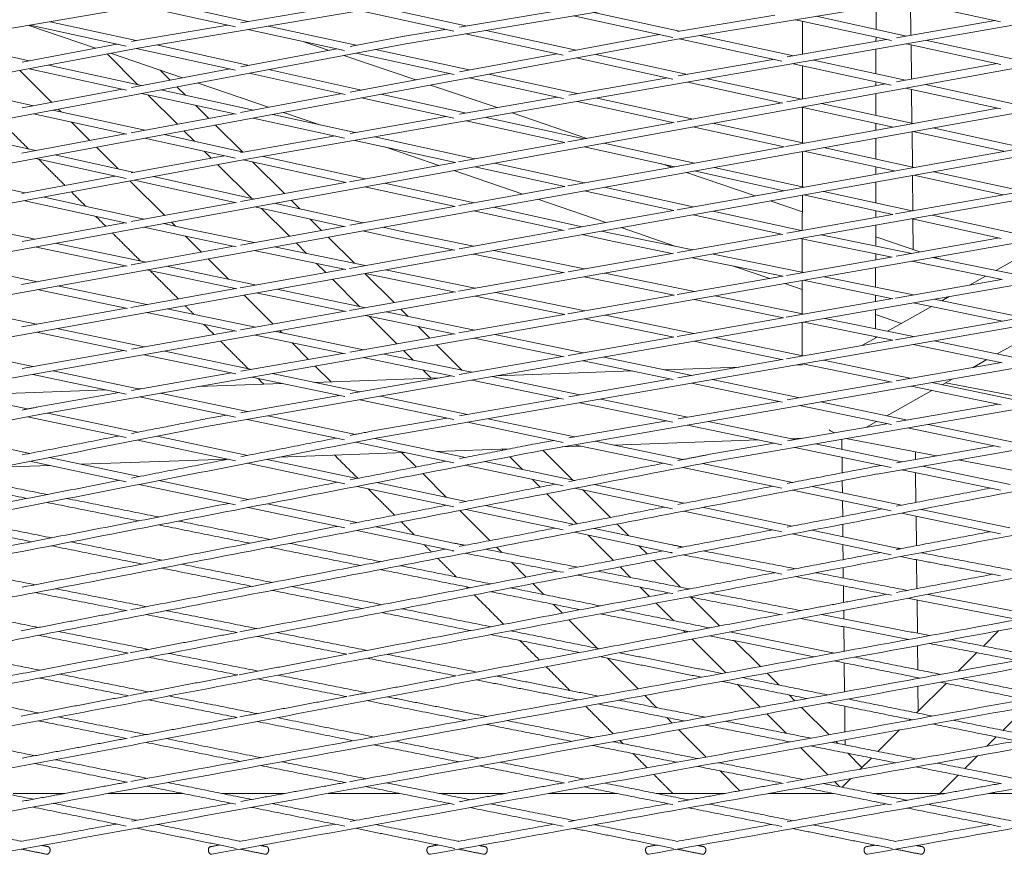
# Model space of a CAD drawing. Units: millimetres. Extents: x -5742 to 14544, y -6297 to 6497.
# Drawn here: x 6388 to 6643, y 536 to 752 of the extents above; entities that cross this region are included whole.
import ezdxf

# ---------------------------------------------------------------- set-up
doc = ezdxf.new("R2010")
doc.units = ezdxf.units.MM
doc.header["$LTSCALE"] = 20
doc.layers.add('2d', color=230, linetype='Continuous')

msp = doc.modelspace()

# ---------------------------------------------------------------- linework, layer by layer
at = {"layer": '2d', "lineweight": 0}
for p, q in [((6557.74, 747.19), (7099.52, 836.56)), ((6349.97, 743.93), (6872.27, 833.37)), ((6418.63, 744.97), (6946.61, 834.3)), ((6487.92, 746.06), (7022.88, 835.45)), ((6446.76, 716.19), (6750.91, 769.38)), ((6641.89, 751.79), (6617.57, 757.06)), ((6443.84, 750.5), (6419.46, 755.83)), ((6447.13, 751.82), (6424.71, 756.73)), ((6445.26, 751.51), (6470.67, 755.8)), ((6500.41, 749.32), (6475.9, 754.66)), ((6503.48, 750.69), (6481.19, 755.56)), ((6501.83, 750.41), (6526.06, 754.46)), ((6609.65, 749.82), (6609.66, 755.75)), ((6618.61, 756.83), (6618.7, 748.29)), ((6272.59, 650.03), (6843.94, 752.2)), ((6337.41, 650.95), (6917.07, 753.54)), ((6393.17, 650.15), (6972.04, 751.84)), ((6418.17, 746.92), (6395.93, 751.8)), ((6557.07, 747.71), (6531.33, 753.32)), ((6558.78, 749.38), (6536.65, 754.2)), ((6558.23, 749.29), (6583.47, 753.46)), ((6613.62, 746.91), (6588.77, 752.3)), ((6590.64, 743.38), (6590.65, 751.9)), ((6617.58, 748.09), (6594.13, 753.19)), ((6614.98, 747.64), (6640.48, 752.1)), ((6143.54, 648.18), (6699.13, 749.54)), ((6207.94, 649.1), (6771.22, 750.86)), ((6390.35, 750.85), (6407.67, 744.93)), ((6415.55, 745.45), (6390.69, 750.9)), ((6418.28, 746.94), (6441.85, 750.93)), ((6472.12, 744.31), (6447.08, 749.79)), ((6475.12, 745.7), (6452.36, 750.68)), ((6487.57, 748.03), (6498.17, 749.8)), ((6532.08, 744.45), (6508.75, 749.54)), ((6016.34, 646.56), (6557.75, 747.19)), ((6390.46, 741.68), (6366.98, 746.84)), ((6416.92, 746.68), (6418.27, 746.94)), ((6473.53, 745.4), (6487.56, 748.03)), ((6528.71, 743.14), (6503.43, 748.66)), ((6530.12, 744.09), (6553.64, 748.46)), ((6585.27, 741.57), (6558.73, 747.35)), ((6588.26, 742.97), (6564.08, 748.23)), ((6586.68, 742.69), (6612.36, 747.18)), ((6609.64, 746.71), (6609.65, 747.77)), ((6646.11, 741.9), (6622.76, 746.97)), ((5890.41, 645.07), (6418.64, 744.97)), ((5953.19, 645.79), (6487.93, 746.06)), ((6388.68, 741.34), (6413.16, 745.97)), ((6443.86, 739.23), (6418.14, 744.88)), ((6447.41, 740.5), (6423.38, 745.78)), ((6436.38, 647.01), (7002.08, 746.05)), ((6445.26, 740.1), (6470.08, 744.75)), ((6461.53, 746.62), (6468.1, 744.38)), ((6504.36, 739.3), (6480.12, 744.6)), ((6609.63, 738.31), (6609.64, 744.68)), ((6641.95, 740.76), (6617.54, 746.06)), ((6618.73, 745.8), (6618.82, 736.92)), ((6410.62, 743.46), (6418.59, 735.49)), ((6411.51, 743.62), (6430.14, 737.26)), ((6471.94, 743.07), (6490.52, 736.73)), ((6500.47, 738.1), (6475.09, 743.66)), ((6501.83, 738.83), (6527.02, 743.51)), ((6557.03, 736.96), (6532.05, 742.41)), ((6560.86, 738.17), (6537.12, 743.35)), ((6558.41, 737.75), (6583.05, 742.05)), ((6617.3, 736.64), (6593.43, 741.84)), ((6388.03, 739.18), (6396.29, 730.92)), ((6415.62, 734.1), (6390.43, 739.64)), ((6419.55, 735.28), (6395.44, 740.58)), ((6416.96, 734.79), (6442.38, 739.56)), ((6424.41, 739.22), (6426.98, 736.67)), ((6476.49, 734.12), (6452.41, 739.4)), ((6479.77, 643.92), (7032.18, 740.3)), ((6613.6, 735.4), (6588.22, 740.93)), ((6590.62, 731.78), (6590.63, 740.4)), ((6614.99, 736.22), (6640.98, 740.97)), ((6472.25, 733), (6447.38, 738.46)), ((6473.51, 733.57), (6499.3, 738.36)), ((6528.72, 731.92), (6504.32, 737.26)), ((6532.31, 733.18), (6509.38, 738.2)), ((6530.13, 732.8), (6555.65, 737.26)), ((6590.38, 731.73), (6566.02, 737.05)), ((6391.58, 730.03), (6367.6, 735.32)), ((6388.65, 729.48), (6414.53, 734.34)), ((6448.49, 728.91), (6424.55, 734.18)), ((6428.7, 734.96), (6430.89, 732.79)), ((6433.98, 735.95), (6452.44, 729.65)), ((6494.38, 735.41), (6511.55, 729.55)), ((6523.16, 640.84), (7062.27, 734.59)), ((6585.57, 730.74), (6560.82, 736.14)), ((6586.55, 731.03), (6612.18, 735.71)), ((6609.63, 735.24), (6609.63, 736.27)), ((6641.98, 729.22), (6617.26, 734.61)), ((6618.85, 734.26), (6618.95, 725.5)), ((6646.32, 730.32), (6622.38, 735.54)), ((6444.02, 727.85), (6419.52, 733.24)), ((6421.21, 732.87), (6428.82, 725.26)), ((6445.18, 728.3), (6471.44, 733.18)), ((6500.41, 726.82), (6476.45, 732.08)), ((6503.62, 728.16), (6481.51, 733.02)), ((6501.83, 727.85), (6527.11, 732.27)), ((6562.32, 726.61), (6537.47, 732.05)), ((6609.61, 727.54), (6609.62, 733.21)), ((6420.37, 723.69), (6396.57, 728.93)), ((6398.01, 729.2), (6398.76, 728.45)), ((6433.53, 730.16), (6436.94, 726.77)), ((6557.37, 725.65), (6532.27, 731.14)), ((6558.19, 725.86), (6585.27, 730.8)), ((6566.54, 637.78), (7092.37, 728.91)), ((6614.12, 724.5), (6590.34, 729.69)), ((6590.6, 720.42), (6590.62, 729.63)), ((6619.25, 725.43), (6595.45, 730.63)), ((6614.12, 724.51), (6641.19, 729.4)), ((6415.77, 722.65), (6391.55, 727.99)), ((6416.87, 723.04), (6443.44, 727.98)), ((6472.12, 721.67), (6448.45, 726.87)), ((6474.81, 723.12), (6453.5, 727.81)), ((6456.3, 728.33), (6465.66, 725.14)), ((6473.51, 722.89), (6498.43, 727.25)), ((6534.12, 721.47), (6508.77, 727.03)), ((6515.48, 728.21), (6534.83, 721.6)), ((6401.38, 725.83), (6406.16, 721.05)), ((6438.67, 725.06), (6445.65, 718.12)), ((6529.12, 720.52), (6503.58, 726.12)), ((6529.87, 720.69), (6557.21, 725.68)), ((6585.89, 719.41), (6562.28, 724.57)), ((6591.02, 720.33), (6567.38, 725.51)), ((6586.27, 719.48), (6614.12, 724.51)), ((6609.61, 723.69), (6609.61, 725.49)), ((6647.92, 719.18), (6624.34, 724.32)), ((6392.14, 718.44), (6368.48, 723.67)), ((6388.57, 717.78), (6415.33, 722.75)), ((6443.87, 716.46), (6420.34, 721.65)), ((6445.91, 718.06), (6425.38, 722.59)), ((6430.53, 723.54), (6433.22, 720.86)), ((6446.4, 718.15), (6469.63, 722.22)), ((6505.81, 716.31), (6479.95, 721.99)), ((6585.82, 708.07), (6669.99, 723.13)), ((6609.6, 716.27), (6609.61, 721.66)), ((6609.91, 634.74), (7122.46, 723.27)), ((6618.97, 723.35), (6619.07, 714.19)), ((6642.76, 718.26), (6619.21, 723.39)), ((6407.88, 719.33), (6413.48, 713.73)), ((6500.83, 715.35), (6474.77, 721.09)), ((6482.52, 719.38), (6496.5, 714.61)), ((6501.58, 715.53), (6529.02, 720.54)), ((6557.54, 714.28), (6534.08, 719.43)), ((6562.64, 715.21), (6539.17, 720.36)), ((6557.53, 714.28), (6585.89, 719.41)), ((6619.51, 714.1), (6596.1, 719.22)), ((6141.92, 659.35), (6446.76, 716.19)), ((6415.57, 711.22), (6392.1, 716.4)), ((6417.68, 712.8), (6397.14, 717.34)), ((6416.86, 712.65), (6440.87, 717.12)), ((6435.85, 718.23), (6437.57, 716.51)), ((6445.13, 717.92), (6446.4, 718.15)), ((6477.39, 711.12), (6451.03, 716.93)), ((6590.59, 709.07), (6590.6, 718.23)), ((6614.36, 713.18), (6590.98, 718.29)), ((6614.73, 702.07), (6698.56, 716.9)), ((6439.29, 714.79), (6447.97, 706.11)), ((6472.49, 710.16), (6445.87, 716.02)), ((6448.3, 715.49), (6456.53, 707.31)), ((6473.34, 710.38), (6500.72, 715.38)), ((6529.14, 709.12), (6505.77, 714.27)), ((6534.17, 710.07), (6510.86, 715.19)), ((6529.85, 709.28), (6557.53, 714.28)), ((6553.98, 715.06), (6556.7, 714.13)), ((6590.96, 708.99), (6567.72, 714.09)), ((6609.59, 712.33), (6609.59, 714.22)), ((6389.34, 707.52), (6368.78, 712.07)), ((6388.56, 707.37), (6412.65, 711.86)), ((6448.85, 705.91), (6422.68, 711.7)), ((6500.38, 713.28), (6518.24, 707.19)), ((6560.59, 712.8), (6578.36, 706.74)), ((6585.83, 708.07), (6562.6, 713.17)), ((6619.09, 711.99), (6619.19, 702.85)), ((6642.6, 707), (6619.47, 712.06)), ((6647.77, 707.91), (6624.62, 712.98)), ((6416.64, 710.57), (6425.55, 701.66)), ((6444.11, 704.91), (6417.65, 710.76)), ((6445.12, 705.23), (6472.31, 710.19)), ((6500.74, 703.93), (6477.36, 709.08)), ((6505.61, 704.9), (6482.44, 710.01)), ((6501.66, 704.19), (6529.06, 709.14)), ((6562.33, 703.87), (6539.25, 708.95)), ((6609.58, 704.91), (6609.59, 710.29)), ((6420.2, 700.69), (6394.33, 706.41)), ((6557.36, 702.92), (6534.14, 708.03)), ((6558.2, 703.13), (6585.82, 708.07)), ((6590.57, 697.79), (6590.58, 706.89)), ((6613.98, 701.89), (6590.92, 706.95)), ((6619.04, 702.83), (6596.06, 707.87)), ((6415.73, 699.63), (6389.31, 705.48)), ((6416.9, 700.09), (6443.77, 704.99)), ((6472.33, 698.68), (6448.82, 703.87)), ((6450.6, 703.48), (6457.81, 696.27)), ((6476.9, 699.72), (6453.89, 704.8)), ((6458.26, 705.6), (6460.53, 703.34)), ((6473.46, 699.1), (6500.5, 703.98)), ((6533.6, 698.74), (6510.67, 703.79)), ((6522.13, 705.86), (6539.76, 699.84)), ((6582.26, 705.41), (6590.58, 702.57)), ((6528.93, 697.72), (6505.57, 702.86)), ((6530.02, 698.1), (6557.19, 702.95)), ((6585.51, 696.72), (6562.29, 701.83)), ((6590.24, 697.73), (6567.42, 702.75)), ((6586.59, 697.08), (6613.88, 701.91)), ((6609.57, 701.15), (6609.58, 702.86)), ((6646.06, 696.9), (6624.16, 701.7)), ((6391.98, 695.54), (6376.68, 698.71)), ((6388.62, 694.93), (6415.12, 699.76)), ((6430.96, 696.26), (6420.16, 698.65)), ((6431.38, 698.21), (6425.23, 699.57)), ((6427.26, 699.94), (6428.32, 698.89)), ((6445.18, 693.99), (6471.8, 698.8)), ((6463.18, 700.7), (6466.13, 697.77)), ((6486.14, 697.68), (6481.97, 698.6)), ((6543.67, 698.5), (6557.87, 693.66)), ((6609.56, 693.75), (6609.57, 699.12)), ((6642.08, 695.72), (6619, 700.79)), ((6619.21, 700.74), (6619.29, 692.77)), ((6430.95, 696.26), (6435.05, 692.16)), ((6444.03, 693.56), (6430.96, 696.26)), ((6448.73, 694.63), (6431.37, 698.21)), ((6467.86, 696.05), (6474.7, 689.27)), ((6485.72, 695.72), (6476.86, 697.68)), ((6505.47, 693.7), (6486.13, 697.68)), ((6501.73, 693.04), (6528.47, 697.82)), ((6540.17, 695.24), (6533.56, 696.7)), ((6540.59, 697.19), (6538.69, 697.61)), ((6562.21, 692.77), (6540.58, 697.2)), ((6558.28, 692.07), (6585.08, 696.82)), ((6618.94, 691.84), (6595.46, 696.62)), ((6609.57, 696.09), (6620.96, 692.2)), ((6614.83, 691.12), (6641.62, 695.83)), ((6415.83, 688.55), (6391.95, 693.5)), ((6420.74, 689.57), (6397.19, 694.46)), ((6416.83, 688.87), (6443.45, 693.68)), ((6477.46, 688.7), (6453.98, 693.54)), ((6459.53, 694.55), (6462.24, 691.84)), ((6500.64, 692.66), (6485.73, 695.72)), ((6557.25, 691.74), (6540.18, 695.24)), ((6592.51, 695.18), (6590.2, 695.69)), ((6590.55, 686.97), (6590.57, 695.61)), ((6613.87, 690.83), (6592.52, 695.18)), ((6651.83, 693.69), (6640.64, 687.42)), ((6472.44, 687.69), (6448.7, 692.59)), ((6473.38, 687.97), (6500.16, 692.76)), ((6529.05, 686.82), (6505.44, 691.67)), ((6534.16, 687.81), (6510.75, 692.62)), ((6529.93, 687.06), (6556.86, 691.82)), ((6585.66, 685.93), (6562.18, 690.73)), ((6590.85, 686.91), (6567.53, 691.68)), ((6586.48, 686.14), (6613.56, 690.9)), ((6609.56, 690.19), (6609.56, 691.71)), ((6647.55, 686.01), (6624.29, 690.75)), ((6624.89, 690.86), (6626.54, 690.29)), ((6392.58, 684.49), (6369.22, 689.35)), ((6388.51, 683.75), (6415.48, 688.62)), ((6449.27, 683.65), (6425.98, 688.49)), ((6436.77, 690.44), (6442.06, 685.15)), ((6464.81, 689.26), (6467.21, 686.86)), ((6572.8, 688.56), (6582.13, 685.38)), ((6609.55, 683.08), (6609.55, 688.16)), ((6642.28, 685.04), (6618.91, 689.81)), ((6444.19, 682.67), (6420.71, 687.54)), ((6445.06, 682.9), (6472.16, 687.75)), ((6477.34, 686.64), (6484.94, 679.09)), ((6500.79, 681.83), (6477.43, 686.66)), ((6505.94, 682.81), (6482.73, 687.61)), ((6501.62, 682.05), (6528.82, 686.86)), ((6557.4, 680.99), (6534.13, 685.77)), ((6562.64, 681.95), (6539.47, 686.71)), ((6558.16, 681.16), (6585.49, 685.96)), ((6619.36, 681.07), (6596.19, 685.81)), ((6637.98, 685.92), (6633.86, 683.61)), ((6420.92, 678.58), (6397.81, 683.4)), ((6468.94, 685.14), (6475.96, 678.12)), ((6586.06, 684.03), (6590.54, 682.5)), ((6590.53, 676.22), (6590.55, 684.82)), ((6614.04, 680.12), (6590.83, 684.87)), ((6614.68, 680.26), (6642.16, 685.07)), ((6415.88, 677.59), (6392.56, 682.45)), ((6416.79, 677.85), (6443.98, 682.71)), ((6446.14, 681.06), (6453.65, 673.56)), ((6472.47, 676.8), (6449.24, 681.62)), ((6477.56, 677.79), (6454.53, 682.56)), ((6473.36, 677.04), (6500.62, 681.87)), ((6529.08, 675.99), (6505.92, 680.78)), ((6534.25, 676.97), (6511.24, 681.72)), ((6529.9, 676.2), (6557.28, 681.01)), ((6591.03, 676.11), (6567.96, 680.86)), ((6609.54, 679.36), (6609.54, 681.04)), ((6628.6, 680.66), (6626.67, 679.58)), ((6392.4, 673.48), (6369.47, 678.28)), ((6585.74, 675.16), (6562.61, 679.92)), ((6586.41, 675.31), (6613.98, 680.13)), ((6624, 678.08), (6612.59, 671.68)), ((6642.4, 674.32), (6619.33, 679.04)), ((6647.77, 675.26), (6624.71, 679.98)), ((6642.38, 674.32), (6670.68, 679.26)), ((6388.55, 672.8), (6415.64, 677.64)), ((6444.1, 671.71), (6420.89, 676.55)), ((6449, 672.73), (6426.16, 677.49)), ((6445.13, 672.05), (6472.24, 676.85)), ((6500.7, 670.94), (6477.53, 675.75)), ((6478.54, 675.54), (6485.65, 668.43)), ((6505.7, 671.95), (6482.84, 676.69)), ((6486.67, 677.37), (6488.55, 675.51)), ((6501.69, 671.24), (6528.91, 676.03)), ((6562.53, 671.13), (6539.57, 675.87)), ((6609.53, 672.31), (6609.54, 677.32)), ((6609.53, 676.02), (6616.24, 673.73)), ((6491.14, 672.93), (6494.17, 669.92)), ((6557.36, 670.15), (6534.22, 674.93)), ((6558.2, 670.37), (6585.66, 675.18)), ((6590.52, 665.34), (6590.53, 674)), ((6614.02, 669.34), (6591, 674.08)), ((6619.32, 670.3), (6596.36, 675.02)), ((6614.7, 669.49), (6642.38, 674.32)), ((6415.71, 666.57), (6392.37, 671.45)), ((6420.29, 667.65), (6397.64, 672.39)), ((6416.91, 667.05), (6443.7, 671.8)), ((6472.31, 665.84), (6448.97, 670.7)), ((6476.98, 666.9), (6454.27, 671.64)), ((6455.38, 671.83), (6455.91, 671.29)), ((6473.48, 666.29), (6500.37, 671.01)), ((6533.87, 666.11), (6511, 670.85)), ((6609.53, 669.96), (6609.53, 670.27)), ((6652.46, 672.26), (6641.01, 665.84)), ((6458.5, 668.71), (6462.8, 664.41)), ((6495.9, 668.2), (6502.57, 661.57)), ((6528.95, 665.08), (6505.67, 669.91)), ((6530, 665.43), (6557.18, 670.19)), ((6585.61, 664.32), (6562.5, 669.09)), ((6590.71, 665.3), (6567.85, 670.03)), ((6586.52, 664.57), (6613.95, 669.36)), ((6609.92, 670.19), (6605.96, 667.97)), ((6642.27, 663.54), (6619.29, 668.26)), ((6647.53, 664.5), (6624.66, 669.2)), ((6391.42, 662.54), (6368.96, 667.26)), ((6388.68, 662.06), (6415, 666.72)), ((6443.92, 660.67), (6420.26, 665.61)), ((6448.11, 661.83), (6425.55, 666.55)), ((6445.25, 661.33), (6471.66, 665.97)), ((6505.04, 661.06), (6482.27, 665.8)), ((6487.38, 666.7), (6489.85, 664.22)), ((6501.79, 660.49), (6528.53, 665.17)), ((6464.52, 662.69), (6468.61, 658.6)), ((6500.55, 659.95), (6476.95, 664.87)), ((6557.18, 659.23), (6533.83, 664.07)), ((6561.94, 660.28), (6539.17, 665.01)), ((6558.33, 659.65), (6585.35, 664.37)), ((6590.51, 663.01), (6588.88, 662.95)), ((6590.51, 662.98), (6590.51, 663.24)), ((6613.83, 658.49), (6590.68, 663.27)), ((6618.8, 659.5), (6596.04, 664.2)), ((6614.86, 658.82), (6642.14, 663.56)), ((6638.35, 664.34), (6634.62, 662.25)), ((6415.56, 655.43), (6391.39, 660.51)), ((6419.09, 656.73), (6396.67, 661.44)), ((6416.98, 656.36), (6442.8, 660.9)), ((6476.06, 655.99), (6453.39, 660.73)), ((6473.55, 655.55), (6499.71, 660.13)), ((6492.44, 661.64), (6494.54, 659.54)), ((6546.6, 661.42), (6511.45, 660.15)), ((6574.19, 662.42), (6554.98, 661.73)), ((6455.98, 658.14), (6434.18, 657.35)), ((6472.17, 654.76), (6448.08, 659.8)), ((6496.83, 659.62), (6464.31, 658.44)), ((6528.78, 654.07), (6505.01, 659.02)), ((6533, 655.24), (6510.34, 659.96)), ((6530.11, 654.73), (6556.59, 659.35)), ((6585.41, 653.37), (6561.91, 658.25)), ((6589.92, 654.48), (6567.25, 659.18)), ((6586.66, 653.91), (6613.43, 658.57)), ((6646.79, 653.72), (6624.14, 658.4)), ((6629.37, 659.31), (6626.78, 657.86)), ((6649.4, 654.17), (6627.63, 658.33)), ((6390.07, 651.58), (6367.66, 656.31)), ((6410.49, 656.5), (6373.15, 655.15)), ((6392.8, 652.12), (6413.79, 655.8)), ((6419.62, 656.83), (6418.79, 656.8)), ((6446.93, 650.89), (6424.35, 655.63)), ((6445.25, 650.59), (6470.74, 655.06)), ((6624.12, 656.36), (6612.43, 649.81)), ((6642.04, 652.66), (6618.77, 657.47)), ((6443.84, 649.49), (6419.05, 654.7)), ((6500.42, 648.85), (6476.03, 653.95)), ((6503.92, 650.16), (6481.34, 654.88)), ((6501.84, 649.8), (6527.67, 654.3)), ((6557.02, 648.19), (6532.97, 653.2)), ((6560.87, 649.43), (6538.31, 654.13)), ((6558.42, 649), (6584.56, 653.55)), ((6613.64, 647.52), (6589.88, 652.44)), ((6617.8, 648.7), (6595.24, 653.38)), ((6614.98, 648.21), (6641.42, 652.79)), ((6418.59, 645.56), (6395.17, 650.5)), ((6436.02, 648.98), (6441.62, 649.96)), ((6415.55, 644.16), (6390.05, 649.54)), ((6472.12, 643.55), (6446.9, 648.85)), ((6474.92, 645.01), (6452.2, 649.78)), ((6479.41, 645.88), (6498.59, 649.23)), ((6528.7, 642.93), (6503.88, 648.12)), ((6531.68, 644.35), (6509.21, 649.05)), ((6530.1, 644.08), (6555.53, 648.5)), ((6585.28, 642.3), (6560.84, 647.39)), ((6588.64, 643.64), (6566.18, 648.32)), ((6586.7, 643.31), (6612.43, 647.77)), ((6609.77, 648.32), (6607.16, 646.85)), ((6645.58, 642.93), (6623.13, 647.59)), ((6390.66, 640.08), (6367.23, 645.04)), ((6641.88, 641.66), (6617.76, 646.66)), ((6443.84, 638.19), (6418.58, 643.52)), ((6447.02, 639.56), (6423.6, 644.5)), ((6500.41, 637.61), (6474.91, 642.97)), ((6503.36, 639.03), (6479.96, 643.95)), ((6522.8, 642.81), (6526.34, 643.43)), ((6556.99, 637.02), (6531.64, 642.32)), ((6559.68, 638.5), (6536.98, 643.24)), ((6579.11, 643.59), (6541.79, 642.24)), ((6566.18, 639.75), (6583.29, 642.72)), ((6590.75, 644.01), (6587.47, 643.89)), ((6616.32, 637.88), (6593.96, 642.54)), ((6600.81, 643.72), (6600.84, 641.1)), ((6625.3, 639.43), (6601.87, 643.91)), ((6487.71, 640.28), (6455.08, 639.1)), ((6486.96, 640.25), (6490.64, 636.56)), ((6514.83, 641.26), (6496.01, 640.58)), ((6512.89, 641.19), (6513.14, 640.93)), ((6523.4, 640.88), (6531.13, 633.2)), ((6533.47, 641.94), (6528.39, 641.75)), ((6613.57, 636.41), (6588.61, 641.61)), ((6614.95, 637.64), (6640.21, 642.01)), ((6619.85, 640.47), (6619.87, 638.49)), ((6415.56, 632.76), (6390.64, 638.04)), ((6418.97, 634.09), (6395.66, 639.02)), ((6441.81, 638.62), (6404.03, 637.25)), ((6472.13, 632.22), (6447.01, 637.52)), ((6475.33, 633.59), (6452.04, 638.5)), ((6531.69, 633.09), (6508.4, 637.98)), ((6514.85, 639.23), (6518.15, 635.93)), ((6588.02, 632.57), (6564.74, 637.44)), ((6600.86, 639.06), (6600.91, 635.05)), ((6654.21, 633.91), (6630.88, 638.37)), ((6395.78, 636.95), (6382.67, 636.48)), ((6492.35, 634.86), (6498.51, 628.7)), ((6528.7, 631.67), (6503.35, 636.99)), ((6585.28, 631.1), (6559.67, 636.46)), ((6609.55, 636.71), (6610.96, 636.95)), ((6641.86, 630.52), (6616.29, 635.84)), ((6619.91, 635.09), (6619.99, 627.39)), ((6644.33, 632.04), (6621.65, 636.77)), ((6443.85, 626.78), (6418.95, 632.05)), ((6447.17, 628.12), (6423.98, 633.03)), ((6503.53, 627.64), (6480.36, 632.53)), ((6520.74, 633.34), (6522.73, 631.35)), ((6559.9, 627.16), (6536.74, 632.02)), ((6600.93, 633.02), (6600.96, 629.86)), ((6500.41, 626.26), (6475.32, 631.55)), ((6524.43, 629.65), (6532.24, 621.84)), ((6556.99, 625.73), (6531.68, 631.05)), ((6533.74, 630.61), (6540.89, 623.51)), ((6613.56, 625.18), (6588, 630.53)), ((6616.23, 626.67), (6593.09, 631.51)), ((6475.25, 622.18), (6452.19, 627.06)), ((6600.98, 627.81), (6601.03, 623.76)), ((6472.13, 620.79), (6447.15, 626.08)), ((6501.92, 625.29), (6509.7, 617.51)), ((6528.7, 620.29), (6503.51, 625.6)), ((6531.61, 621.72), (6508.57, 626.58)), ((6585.28, 619.79), (6559.88, 625.12)), ((6587.99, 621.26), (6564.96, 626.1)), ((6641.86, 619.26), (6616.22, 624.63)), ((6644.32, 620.79), (6621.32, 625.6)), ((6620.03, 623.83), (6620.11, 616.18)), ((6499.93, 614.91), (6475.23, 620.13)), ((6500.33, 616.87), (6480.28, 621.11)), ((6556.4, 614.44), (6531.59, 619.68)), ((6556.8, 616.41), (6536.66, 620.65)), ((6542.61, 621.8), (6545.68, 618.75)), ((6615.1, 615.57), (6593.06, 620.2)), ((6601.05, 621.73), (6601.08, 618.51)), ((6535.15, 618.93), (6541.68, 612.4)), ((6613.58, 613.85), (6587.97, 619.22)), ((6511.41, 615.8), (6512.76, 614.45)), ((6548.29, 616.16), (6550.39, 614.07)), ((6601.1, 616.47), (6601.14, 612.57)), ((6515.29, 611.92), (6519.12, 608.08)), ((6552.11, 612.36), (6559.07, 605.45)), ((6620.15, 612.56), (6620.22, 605.09)), ((6543.39, 610.69), (6546.11, 607.97)), ((6601.17, 610.54), (6601.19, 607.83)), ((6520.83, 606.37), (6523.65, 603.56)), ((6548.64, 605.44), (6551.04, 603.03)), ((6601.22, 605.79), (6601.26, 601.49)), ((6561.62, 602.92), (6569.17, 595.42)), ((6620.26, 602.11), (6620.35, 593.54)), ((6526.2, 601.01), (6528.47, 598.74)), ((6552.75, 601.32), (6557.28, 596.79)), ((6601.28, 599.46), (6601.31, 597.24)), ((6530.18, 597.03), (6537.58, 589.63)), ((6559.84, 594.24), (6560.34, 593.74)), ((6601.33, 595.2), (6601.4, 588.88)), ((6637.43, 590.22), (6641.34, 594.13)), ((6562.05, 592.03), (6570.79, 583.29)), ((6573.03, 591.59), (6579.73, 584.92)), ((6620.38, 590.31), (6620.45, 584.08)), ((6540.14, 587.07), (6548.06, 579.15)), ((6630.94, 583.73), (6635.72, 588.51)), ((6601.43, 585.87), (6601.51, 578.38)), ((6581.46, 583.21), (6584.56, 580.13)), ((6620.47, 582.04), (6620.47, 581.83)), ((6573.82, 580.26), (6579.66, 574.42)), ((6620.14, 572.93), (6627.78, 580.57)), ((6620.49, 579.8), (6620.56, 573.35)), ((6549.78, 577.43), (6552.94, 574.27)), ((6587.14, 577.57), (6588.66, 576.05)), ((6590.39, 574.33), (6597.53, 567.25)), ((6601.55, 574.65), (6601.62, 567.99)), ((6642.49, 568.41), (6648.51, 574.43)), ((6555.48, 571.73), (6556.92, 570.29)), ((6581.38, 572.7), (6586.43, 567.65)), ((6618.19, 570.98), (6618.44, 571.24)), ((6558.64, 568.57), (6565.71, 561.5)), ((6610.16, 562.95), (6615.71, 568.5)), ((6601.64, 565.96), (6601.65, 564.64)), ((6638.35, 564.28), (6640.79, 566.72)), ((6590.19, 563.89), (6597.2, 556.87)), ((6599.26, 565.53), (6599.78, 565.01)), ((6602.35, 562.46), (6606.02, 558.81)), ((6605.59, 558.38), (6608.46, 561.25)), ((6605.59, 558.38), (6608.46, 561.25)), ((6632.6, 558.52), (6635.88, 561.8)), ((6569.29, 557.92), (6574.43, 552.78)), ((6600.89, 553.68), (6603.11, 555.91)), ((6626.16, 552.08), (6630.89, 556.81)), ((6598.93, 555.15), (6600.28, 553.8)), ((6399.72, 552.08), (6386.34, 552.08)), ((6430.22, 552.08), (6410.87, 552.08)), ((6456.66, 552.08), (6440.31, 552.08)), ((6486.39, 552.08), (6467.85, 552.08)), ((6513.6, 552.08), (6496.54, 552.08)), ((6542.56, 552.08), (6524.85, 552.08)), ((6570.55, 552.08), (6552.76, 552.08)), ((6598.67, 552.08), (6581.85, 552.08)), ((6627.5, 552.08), (6608.93, 552.08)), ((6654.83, 552.08), (6638.85, 552.08))]:
    msp.add_line(p, q, dxfattribs=at)
at = {"layer": '2d', "lineweight": 0, "extrusion": (0, 0, -1)}
msp.add_ellipse((6600, 653.73), major_axis=(-4.65, 8.29), ratio=0.749538, start_param=-2.353189, end_param=-2.171659, dxfattribs=at)
at = {"layer": '2d', "lineweight": 0}
for points in [[(6382.79, 726.35), (6390.3, 718.85)], [(6392.93, 716.22), (6399.7, 709.45)], [(6401.41, 707.73), (6405.12, 704.02)], [(6407.75, 701.39), (6410.27, 698.88)], [(6411.99, 697.16), (6419.27, 689.88)], [(6421.84, 687.3), (6429.1, 680.05)], [(6430.82, 678.32), (6433.1, 676.05)], [(6324.58, 536.34), (7088.26, 675.68)], [(6435.68, 673.47), (6438.3, 670.84)], [(6381.15, 536.34), (7122.66, 670.99)], [(6440.03, 669.11), (6447.1, 662.04)], [(6437.73, 536.34), (7157.08, 666.34)], [(6494.3, 536.34), (7191.5, 661.72)], [(6416.75, 555.19), (6981.3, 658.19)], [(6449.69, 659.46), (6451.18, 657.97)], [(6550.88, 536.34), (7225.86, 657.14)], [(6473.34, 555.11), (7009.32, 652.44)], [(6607.45, 536.34), (7260.29, 652.59)], [(5815.41, 536.34), (6393.18, 650.15)], [(6388.65, 651.3), (6392.79, 652.11)], [(6416.95, 645.24), (6436.01, 648.97)], [(5871.99, 536.34), (6436.39, 647.01)], [(6473.51, 644.73), (6479.4, 645.88)], [(6529.93, 555.03), (7037.21, 646.71)], [(5928.56, 536.34), (6479.78, 643.92)], [(6388.68, 639.69), (6413.57, 644.57)], [(6445.25, 639.22), (6469.88, 644.02)], [(6501.81, 638.73), (6522.79, 642.81)], [(5985.14, 536.34), (6523.17, 640.84)], [(6558.36, 638.24), (6566.17, 639.75)], [(6586.53, 554.95), (7065.7, 641.13)], [(6041.71, 536.34), (6566.55, 637.79)], [(6416.97, 633.7), (6441.99, 638.58)], [(6469.52, 639.62), (6475.52, 633.63)], [(6473.54, 633.24), (6498.31, 638.05)], [(6530.1, 632.78), (6554.61, 637.51)], [(6098.28, 536.34), (6609.92, 634.75)], [(6586.66, 632.31), (6609.54, 636.71)], [(6332.1, 617.14), (6413.94, 633.11)], [(6389.95, 628.43), (6366.09, 633.23)], [(6395.1, 629.43), (6371.23, 634.23)], [(6445.25, 627.75), (6470.29, 632.61)], [(6501.82, 627.31), (6526.63, 632.11)], [(6154.86, 536.34), (6653.29, 631.72)], [(6478.2, 630.94), (6485.07, 624.07)], [(6558.38, 626.87), (6582.93, 631.59)], [(6614.94, 626.42), (6639.22, 631.07)], [(6211.43, 536.34), (6696.53, 628.7)], [(6360.38, 611.26), (6442.13, 627.14)], [(6418.83, 622.61), (6395.09, 627.39)], [(6423.99, 623.62), (6400.24, 628.4)], [(6268.01, 536.34), (6739.77, 625.69)], [(6473.53, 621.84), (6498.47, 626.66)], [(6530.1, 621.43), (6554.82, 626.18)], [(6586.65, 621.01), (6611.13, 625.69)], [(6391.06, 617.22), (6367.45, 621.99)], [(6396.2, 618.22), (6372.58, 623)], [(6452.76, 617.83), (6429.14, 622.58)], [(6486.78, 622.37), (6490.12, 619.03)], [(6388.61, 605.43), (6470.2, 621.2)], [(6447.59, 616.83), (6423.98, 621.58)], [(6501.8, 615.99), (6526.54, 620.74)], [(6558.36, 615.59), (6582.9, 620.29)], [(6614.9, 615.19), (6639.2, 619.82)], [(6424.83, 612.43), (6401.34, 617.18)], [(6481.4, 612.06), (6457.92, 616.79)], [(6503.34, 616.28), (6500.32, 616.87)], [(6419.67, 611.43), (6396.19, 616.18)], [(6416.81, 599.64), (6498.15, 615.28)], [(6476.22, 611.07), (6452.75, 615.79)], [(6492.71, 616.43), (6494.55, 614.59)], [(6500.42, 614.81), (6499.94, 614.9)], [(6528.73, 609.31), (6503.33, 614.24)], [(6532.42, 610.63), (6508.6, 615.26)], [(6530.12, 610.19), (6554.48, 614.85)], [(6557, 614.33), (6556.41, 614.44)], [(6559.69, 615.85), (6556.79, 616.41)], [(6588.8, 610.22), (6564.98, 614.82)], [(6586.7, 609.82), (6610.84, 614.42)], [(6615.99, 615.4), (6615.1, 615.57)], [(6645.13, 609.8), (6621.31, 614.38)], [(6496.26, 612.88), (6501.03, 608.11)], [(6585.29, 608.86), (6559.69, 613.81)], [(6641.86, 608.4), (6615.98, 613.36)], [(6392.04, 606.09), (6368.36, 610.78)], [(6448.17, 605.67), (6424.82, 610.39)], [(6453.34, 606.67), (6429.98, 611.39)], [(6444.99, 593.9), (6527.14, 609.62)], [(6504.73, 605.33), (6481.39, 610.02)], [(6509.93, 606.32), (6486.58, 611.02)], [(6561.37, 605), (6537.7, 609.6)], [(6558.38, 604.43), (6583.49, 609.21)], [(6617.78, 604.62), (6594.11, 609.2)], [(6557.09, 603.8), (6532.42, 608.59)], [(6613.64, 603.39), (6588.8, 608.19)], [(6614.97, 604.09), (6639.79, 608.79)], [(6415.86, 599.34), (6392.04, 604.05)], [(6420.8, 600.41), (6397.25, 605.06)], [(6476.54, 599.93), (6453.33, 604.63)], [(6481.72, 600.93), (6458.5, 605.62)], [(6473.18, 588.21), (6556.08, 603.99)], [(6503.59, 605.56), (6503.96, 605.18)], [(6533.11, 599.62), (6509.92, 604.29)], [(6538.32, 600.61), (6515.11, 605.28)], [(6505.67, 603.47), (6513.3, 595.85)], [(6585.48, 598.28), (6561.37, 602.96)], [(6590.19, 599.4), (6566.66, 603.97)], [(6586.61, 598.72), (6612.46, 603.62)], [(6646.32, 597.07), (6617.78, 602.59)], [(6651.74, 598.06), (6623.1, 603.6)], [(6392.87, 595.03), (6369.45, 599.69)], [(6388.39, 594.17), (6415.57, 599.4)], [(6449.42, 594.74), (6426.02, 599.37)], [(6509.97, 595.21), (6486.89, 599.88)], [(6566.57, 594.92), (6543.51, 599.56)], [(6444.27, 593.72), (6420.79, 598.37)], [(6504.77, 594.22), (6481.71, 598.89)], [(6501.43, 582.59), (6584.89, 598.39)], [(6561.35, 593.94), (6538.3, 598.57)], [(6618.13, 591.93), (6590.19, 597.36)], [(6623.54, 592.92), (6595.5, 598.37)], [(6421.35, 589.37), (6398.07, 594)], [(6538.08, 589.53), (6515.15, 594.16)], [(6598.89, 588.42), (6571.78, 593.88)], [(6416.12, 588.37), (6392.86, 593)], [(6416.58, 588.46), (6444.18, 593.74)], [(6472.67, 588.11), (6449.41, 592.71)], [(6477.91, 589.11), (6454.65, 593.71)], [(6532.87, 588.54), (6509.96, 593.18)], [(6517.49, 591.65), (6522.56, 586.59)], [(6593.58, 587.45), (6566.56, 592.89)], [(6651.56, 587.47), (6628.93, 591.87)], [(6646.14, 586.49), (6623.53, 590.88)], [(6359.92, 577.62), (6416.12, 588.37)], [(6393.2, 583.99), (6370.07, 588.61)], [(6444.45, 582.74), (6421.34, 587.33)], [(6449.69, 583.74), (6426.56, 588.33)], [(6444.83, 582.81), (6472.66, 588.11)], [(6501, 582.5), (6477.9, 587.07)], [(6506.27, 583.5), (6483.16, 588.07)], [(6564.5, 582.14), (6538.07, 587.49)], [(6569.8, 583.11), (6543.28, 588.48)], [(6621.02, 581.93), (6598.87, 586.38)], [(6626.35, 582.9), (6604.19, 587.35)], [(6524.27, 584.88), (6530.42, 578.72)], [(6416.17, 577.35), (6393.2, 581.95)], [(6421.39, 578.35), (6398.41, 582.95)], [(6416.54, 577.42), (6444.45, 582.74)], [(6472.66, 577.13), (6449.68, 581.7)], [(6477.9, 578.13), (6454.92, 582.7)], [(6473.19, 577.24), (6501, 582.5)], [(6532.42, 576.29), (6506.26, 581.46)], [(6537.78, 577.27), (6511.52, 582.46)], [(6591.81, 576.62), (6569.78, 581.08)], [(6597.12, 577.59), (6575.09, 582.04)], [(6653.68, 577.4), (6631.66, 581.83)], [(6648.34, 576.43), (6626.33, 580.86)], [(6392.88, 572.92), (6370.02, 577.51)], [(6388.39, 572.07), (6416.17, 577.35)], [(6444.29, 571.73), (6421.39, 576.31)], [(6449.45, 572.74), (6426.61, 577.31)], [(6444.98, 571.89), (6472.65, 577.13)], [(6503.46, 571.01), (6477.89, 576.09)], [(6508.81, 571.98), (6483.14, 577.09)], [(6565.35, 571.82), (6543.12, 576.21)], [(6624.31, 572.09), (6602.42, 576.52)], [(6534.51, 574.64), (6541.63, 567.51)], [(6559.97, 570.84), (6537.76, 575.23)], [(6618.99, 571.13), (6597.1, 575.55)], [(6415.85, 566.26), (6392.87, 570.88)], [(6420.78, 567.31), (6398.08, 571.87)], [(6416.81, 566.56), (6444.21, 571.75)], [(6479.74, 566.68), (6454.67, 571.69)], [(6536.24, 566.53), (6514.14, 570.92)], [(6651.37, 566.62), (6629.62, 571.02)], [(6474.41, 565.71), (6449.44, 570.7)], [(6530.88, 565.56), (6508.79, 569.95)], [(6587.4, 565.42), (6565.33, 569.78)], [(6592.78, 566.39), (6570.7, 570.76)], [(6646.03, 565.66), (6624.29, 570.05)], [(6391.96, 561.85), (6369.39, 566.41)], [(6388.62, 561.22), (6415.56, 566.32)], [(6450.48, 561.34), (6426, 566.26)], [(6543.35, 565.79), (6544.2, 564.95)], [(6445.16, 560.37), (6420.77, 565.27)], [(6501.68, 560.26), (6479.73, 564.64)], [(6507.02, 561.23), (6485.06, 565.62)], [(6558.16, 560.13), (6536.22, 564.5)], [(6563.53, 561.1), (6541.58, 565.47)], [(6614.69, 560.02), (6592.77, 564.36)], [(6620.09, 560.99), (6598.15, 565.33)], [(6421.05, 555.97), (6397.16, 560.8)], [(6546.74, 562.4), (6550.41, 558.73)], [(6415.92, 554.97), (6391.95, 559.81)], [(6472.48, 554.88), (6450.46, 559.3)], [(6477.61, 555.89), (6455.78, 560.27)], [(6529.04, 554.78), (6507, 559.19)], [(6534.17, 555.8), (6512.35, 560.16)], [(6585.59, 554.68), (6563.52, 559.07)], [(6590.7, 555.7), (6568.89, 560.04)], [(6642.16, 554.59), (6620.07, 558.96)], [(6647.26, 555.62), (6625.47, 559.93)], [(6552.13, 557.01), (6557.06, 552.08)], [(6391.48, 550.58), (6368.17, 555.31)], [(6388.67, 550.06), (6415.75, 555)], [(6443.91, 549.31), (6421.03, 553.94)], [(6448.05, 550.52), (6426.34, 554.9)], [(6445.25, 550.01), (6472.28, 554.92)], [(6500.48, 549.25), (6477.59, 553.85)], [(6504.62, 550.46), (6482.93, 554.82)], [(6501.83, 549.95), (6528.81, 554.83)], [(6557.06, 549.18), (6534.15, 553.76)], [(6561.18, 550.4), (6539.51, 554.73)], [(6558.4, 549.9), (6585.31, 554.74)], [(6613.63, 549.11), (6590.68, 553.67)], [(6617.72, 550.33), (6596.06, 554.64)], [(6614.98, 549.84), (6641.85, 554.65)], [(6399.72, 552.08), (6386.34, 552.08)], [(6430.22, 552.08), (6410.87, 552.08)], [(6456.66, 552.08), (6440.31, 552.08)], [(6486.39, 552.08), (6467.85, 552.08)], [(6513.6, 552.08), (6496.54, 552.08)], [(6542.56, 552.08), (6524.85, 552.08)], [(6570.55, 552.08), (6552.76, 552.08)], [(6598.67, 552.08), (6581.85, 552.08)], [(6627.5, 552.08), (6608.93, 552.08)], [(6654.83, 552.08), (6638.85, 552.08)], [(6640.35, 552.35), (6640.08, 552.08)], [(6415.55, 543.65), (6391.46, 548.54)], [(6418.34, 545.12), (6396.76, 549.51)], [(6416.93, 544.87), (6442.73, 549.55)], [(6472.13, 543.61), (6448.03, 548.48)], [(6474.92, 545.09), (6453.35, 549.45)], [(6473.51, 544.83), (6499.27, 549.49)], [(6528.71, 543.57), (6504.6, 548.42)], [(6531.49, 545.06), (6509.94, 549.39)], [(6530.08, 544.8), (6555.81, 549.43)], [(6585.28, 543.54), (6561.16, 548.36)], [(6588.06, 545.02), (6566.53, 549.33)], [(6586.66, 544.77), (6612.33, 549.37)], [(6641.86, 543.49), (6617.71, 548.3)], [(6644.62, 544.99), (6623.1, 549.26)], [(6388.49, 539.7), (6367.03, 544.08)], [(6388.32, 539.67), (6413.04, 544.16)], [(6444.05, 537.86), (6418.32, 543.09)], [(6445.07, 539.7), (6423.63, 544.05)], [(6444.9, 539.66), (6469.58, 544.13)], [(6500.63, 537.85), (6474.89, 543.05)], [(6501.64, 539.69), (6480.22, 544.02)], [(6501.47, 539.66), (6526.13, 544.09)], [(6557.21, 537.84), (6531.47, 543.02)], [(6558.22, 539.68), (6536.82, 543.98)], [(6558.05, 539.65), (6582.67, 544.06)], [(6613.79, 537.84), (6588.04, 542.99)], [(6614.79, 539.67), (6593.42, 543.95)], [(6614.62, 539.64), (6639.2, 544.02)], [(6395.36, 538.3), (6393.76, 538.63)], [(6437.37, 538.3), (6439.75, 538.73)], [(6451.94, 538.3), (6450.36, 538.62)], [(6493.95, 538.3), (6496.3, 538.73)], [(6508.51, 538.3), (6506.96, 538.61)], [(6550.52, 538.3), (6552.85, 538.72)], [(6565.09, 538.3), (6563.57, 538.61)], [(6607.1, 538.3), (6609.4, 538.71)], [(6621.66, 538.3), (6620.17, 538.6)], [(6394.96, 536.34), (6388.47, 537.67)], [(6451.54, 536.34), (6445.05, 537.66)], [(6508.12, 536.34), (6501.62, 537.65)], [(6564.69, 536.34), (6558.2, 537.65)], [(6621.27, 536.34), (6614.77, 537.64)]]:
    msp.add_open_spline(points, degree=1, dxfattribs=at)
for points, knots in [([(6395.36, 538.3), (6396.05, 538.16), (6395.85, 537.18), (6395.65, 536.2), (6394.96, 536.34)], [6.283185, 6.283185, 6.283185, 7.853982, 7.853982, 9.424778, 9.424778, 9.424778]), ([(6437.37, 538.3), (6436.68, 538.18), (6436.86, 537.2), (6437.04, 536.21), (6437.73, 536.34)], [-9.424778, -9.424778, -9.424778, -7.853982, -7.853982, -6.283185, -6.283185, -6.283185]), ([(6451.54, 536.34), (6452.23, 536.2), (6452.43, 537.18), (6452.62, 538.16), (6451.94, 538.3)], [-9.424778, -9.424778, -9.424778, -7.853982, -7.853982, -6.283185, -6.283185, -6.283185]), ([(6493.95, 538.3), (6493.26, 538.18), (6493.43, 537.2), (6493.61, 536.21), (6494.3, 536.34)], [-9.424778, -9.424778, -9.424778, -7.853982, -7.853982, -6.283185, -6.283185, -6.283185]), ([(6508.12, 536.34), (6508.8, 536.2), (6509, 537.18), (6509.2, 538.16), (6508.51, 538.3)], [-9.424778, -9.424778, -9.424778, -7.853982, -7.853982, -6.283185, -6.283185, -6.283185]), ([(6550.52, 538.3), (6549.83, 538.18), (6550.01, 537.2), (6550.19, 536.21), (6550.88, 536.34)], [-9.424778, -9.424778, -9.424778, -7.853982, -7.853982, -6.283185, -6.283185, -6.283185]), ([(6565.09, 538.3), (6565.77, 538.16), (6565.58, 537.18), (6565.38, 536.2), (6564.69, 536.34)], [6.283185, 6.283185, 6.283185, 7.853982, 7.853982, 9.424778, 9.424778, 9.424778]), ([(6607.1, 538.3), (6606.41, 538.18), (6606.59, 537.2), (6606.76, 536.21), (6607.45, 536.34)], [-9.424778, -9.424778, -9.424778, -7.853982, -7.853982, -6.283185, -6.283185, -6.283185]), ([(6621.27, 536.34), (6621.96, 536.2), (6622.15, 537.18), (6622.35, 538.16), (6621.66, 538.3)], [-9.424778, -9.424778, -9.424778, -7.853982, -7.853982, -6.283185, -6.283185, -6.283185])]:
    msp.add_rational_spline(points, [1, 0.707106781187, 1, 0.707106781187, 1], degree=2, knots=knots, dxfattribs=at)

doc.saveas('drawing.dxf')
